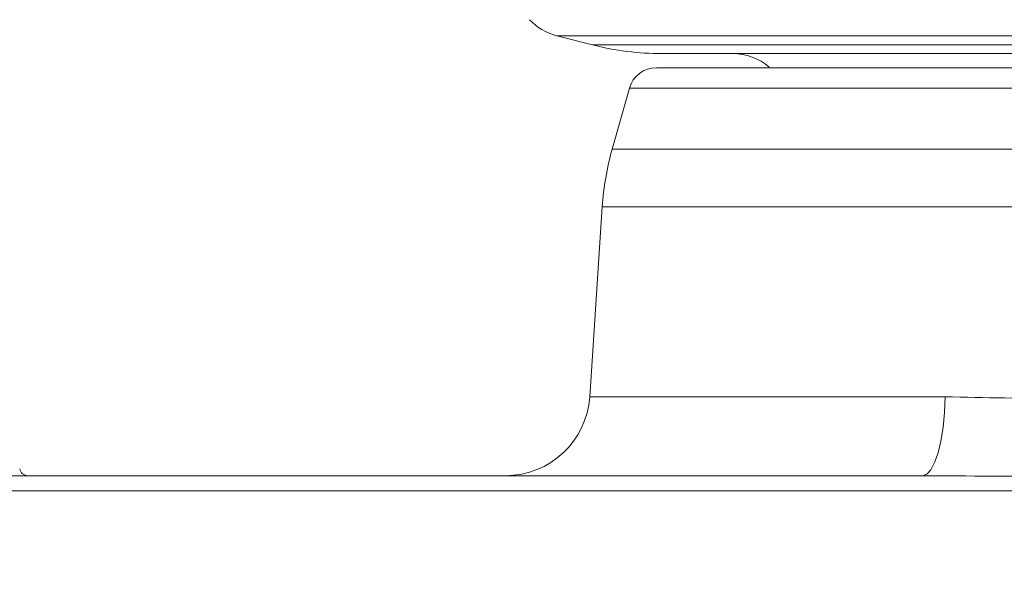
# Paper-space layout 'Sheet11' of a CAD drawing. Units: inches. Extents: x 0.4 to 16.7, y -8.1 to 10.8.
# Drawn here: x 13.3 to 13.5, y 7.9 to 8 of the extents above; entities that cross this region are included whole.
import ezdxf

# ---------------------------------------------------------------- set-up
doc = ezdxf.new("R2010")
doc.units = ezdxf.units.IN
doc.header["$MEASUREMENT"] = 0

psp = doc.layouts.new('Sheet11')

# ---------------------------------------------------------------- hatches: boundary and pattern name
at = {"linetype": 'Continuous', "lineweight": 0}
h = psp.add_hatch(dxfattribs=at)
h.set_pattern_fill('ANSI31', style=0)
h.set_pattern_definition([(45, (0, 0), (-0.08838834764831843, 0.08838834764831845), [])])
edge = h.paths.add_edge_path(flags=0)
edge.add_line((9.134430247558042, 6.842767036221385), (9.134430247558042, 6.867767036221386))
edge.add_line((9.134430247558042, 6.867767036221386), (9.015430247558042, 6.867767036221386))
edge.add_arc((9.015430247558042, 6.873767036221385), 0.005999999999999998, 180, 270, ccw=False)
edge.add_line((9.009430247558042, 6.873767036221385), (9.009430247558042, 8.486767036221385))
edge.add_arc((9.015430247558042, 8.486767036221385), 0.005999999999999998, 89.9999999999992, 180, ccw=False)
edge.add_line((9.015430247558042, 8.492767036221386), (15.35343024755804, 8.492767036221386))
edge.add_arc((15.35343024755804, 8.486767036221385), 0.005999999999999998, -7.958078640513122e-13, 89.9999999999992, ccw=False)
edge.add_line((15.35943024755804, 8.486767036221385), (15.35943024755804, 6.873767036221385))
edge.add_arc((15.35343024755804, 6.873767036221385), 0.005999999999999998, 270, 360, ccw=False)
edge.add_line((15.35343024755804, 6.867767036221386), (15.23443024755804, 6.867767036221386))
edge.add_line((15.23443024755804, 6.867767036221386), (15.23443024755804, 6.842767036221385))
edge.add_line((15.23443024755804, 6.842767036221385), (15.35343024755804, 6.842767036221385))
edge.add_arc((15.35343024755804, 6.873767036221385), 0.031, 270.0000000000008, 360.0000000000008)
edge.add_line((15.38443024755804, 6.873767036221385), (15.38443024755804, 8.486767036221385))
edge.add_arc((15.35343024755804, 8.486767036221385), 0.031, 0, 90)
edge.add_line((15.35343024755804, 8.517767036221386), (9.015430247558042, 8.517767036221386))
edge.add_arc((9.015430247558042, 8.486767036221385), 0.031, 90, 180)
edge.add_line((8.984430247558041, 8.486767036221385), (8.984430247558041, 6.873767036221385))
edge.add_arc((9.015430247558042, 6.873767036221385), 0.031, 180, 270.0000000000008)
edge.add_line((9.015430247558042, 6.842767036221385), (9.134430247558042, 6.842767036221385))

# ---------------------------------------------------------------- linework, layer by layer
at = {"color": 7, "linetype": 'Continuous', "lineweight": 15}
for p, q in [((13.42183992089591, 8.033882556353255), (13.43181665897711, 8.031331524489659)), ((13.44215947282938, 8.019203739257536), (13.43735754430167, 8.002178751931643)), ((13.43457196581424, 7.985992453583808), (13.43106139303534, 7.932832502358768)), ((12.29785335461797, 7.910767050594083), (13.52409603029128, 7.910767050594083)), ((12.29785335461797, 7.906536411466787), (13.60213270747159, 7.906536411466787))]:
    psp.add_line(p, q, dxfattribs=at)
at = {"color": 8, "linetype": 'Continuous', "lineweight": 15}
for p, q in [((13.71295909652902, 8.033882556353255), (13.42183992089591, 8.033882556353255)), ((13.70298224111584, 8.031331524489659), (13.43181665897711, 8.031331524489659)), ((13.69263954459555, 8.019203739257536), (13.44215947282938, 8.019203739257536)), ((13.69744147312326, 8.002178751931643), (13.43735754430167, 8.002178751931643)), ((13.70022705161069, 7.985992453583808), (13.43457196581424, 7.985992453583808)), ((13.43106139303534, 7.932832502358768), (13.53047900722125, 7.932832502358768))]:
    psp.add_line(p, q, dxfattribs=at)
at = {"color": 7, "linetype": 'Continuous', "lineweight": 15, "flags": 128}
psp.add_lwpolyline([(13.53047900722125, 7.932832502358768), (13.53028752143331, 7.928452264959645), (13.52987768083449, 7.924281465141081), (13.52926379992609, 7.920467237203367), (13.52846770245601, 7.917144278257139), (13.52751731343499, 7.914429568284366), (13.5264461898087, 7.912419084842976), (13.52529222980601, 7.911183696447623), (13.52409603029128, 7.910767050594083)], dxfattribs=at)
at = {"color": 7, "linetype": 'Continuous', "lineweight": 15}
for centre, radius, start, end in [((13.42574107454548, 8.049139761862296), 0.01574803149606225, 223.097339641168, 255.6570555362738), ((13.4513225922121, 8.10761742992217), 0.07874015748031526, 255.657055537539, 270.0000000000008), ((13.47105175163714, 8.013129240945792), 0.01574803149606296, 49.62088291574942, 90), ((13.44973777705541, 8.017066248819809), 0.007874015748060797, 90, 164.2488263380628), ((13.51314093902287, 7.980803878479804), 0.07874015747688003, 164.2488263361305, 176.2218022929842), ((13.4074906492484, 7.934389083465477), 0.02362204724409445, 270.0000000000008, 356.2218022946465), ((13.27400641576389, 7.913129240945793), 0.002362204724410757, 190.0000000005575, 270.0000000000008)]:
    psp.add_arc(centre, radius, start, end, dxfattribs=at)
for points, knots in [([(13.4513226309758, 8.028877291507834), (13.45169921453243, 8.028877291507834), (13.45247493641268, 8.028877291507834), (13.45893298467638, 8.028877291507834), (13.46964180700034, 8.028877291507834), (13.48474007696168, 8.028877291507834), (13.50329832041636, 8.028877291507834), (13.52410271565909, 8.028877291507834), (13.54573621978332, 8.028877291507834), (13.56031975526165, 8.028877291507834), (13.56739950871246, 8.028877291507834)], [0, 0, 0, 0, 0.1165162472040455, 0.2400110168675072, 0.3686412383714698, 0.4999999450472482, 0.6313590581171961, 0.7599889831324926, 0.8834837527959545, 1, 1, 1, 1]), ([(13.68506118947469, 8.024940216989256), (13.68467943972783, 8.024940216989256), (13.68389307668866, 8.024940216989256), (13.67734689990081, 8.024940216989256), (13.66649171699156, 8.024940216989256), (13.65118770254447, 8.024940216989256), (13.63237563872527, 8.024940216989256), (13.61128741079526, 8.024940216989256), (13.5893585467241, 8.024940216989256), (13.56739947216368, 8.024940216989256), (13.54544042024149, 8.024940216989256), (13.52351155912864, 8.024940216989256), (13.50242327812496, 8.024940216989256), (13.48361133526691, 8.024940216989256), (13.4683071269872, 8.024940216989256), (13.45745219711533, 8.024940216989256), (13.45090574910793, 8.024940216989256), (13.45011951481721, 8.024940216989256), (13.44973782795024, 8.024940216989256)], [0, 0, 0, 0, 0.05825821740246458, 0.1200056038560557, 0.1843202994737048, 0.2500001453160134, 0.3156795439271956, 0.3799942395448447, 0.4417420194041142, 0.4999999202048888, 0.5582581376073533, 0.6200056119145387, 0.6843205898296357, 0.749999741667505, 0.8156797879679428, 0.8799943373375546, 0.94174181164474, 1, 1, 1, 1]), ([(13.53047900722125, 7.932832502358768), (13.54151737241374, 7.932611736775209), (13.56358049186641, 7.932170477824617), (13.58587367887223, 7.932572330162252), (13.59701339594365, 7.932773132377949)], [0, 0, 0, 0, 0.5003084543946548, 1, 1, 1, 1]), ([(13.60213305946752, 7.910743349534546), (13.5890863110621, 7.910662805031709), (13.56305214576568, 7.910502082310967), (13.53706165812486, 7.910678862125989), (13.52409603029128, 7.910767050594083)], [0, 0, 0, 0, 0.5011394933111026, 1, 1, 1, 1])]:
    psp.add_open_spline(points, degree=3, knots=knots, dxfattribs=at)

doc.saveas('drawing.dxf')
